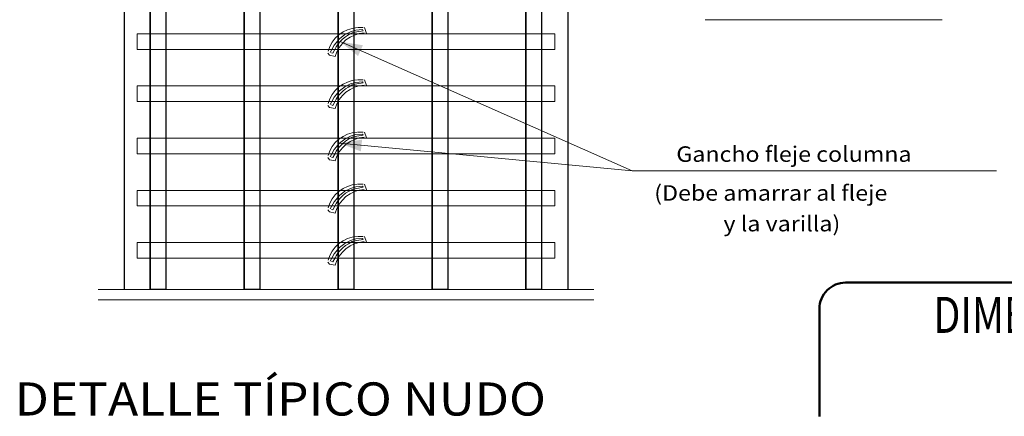
# Model space of a CAD drawing. Units: metres. Extents: x -2846 to -2676, y 1361 to 1908.
# Drawn here: x -2791 to -2785, y 1472 to 1474 of the extents above; entities that cross this region are included whole.
import ezdxf
from ezdxf.enums import TextEntityAlignment as Align

# ---------------------------------------------------------------- set-up
doc = ezdxf.new("R2010")
doc.units = ezdxf.units.M
doc.header["$MEASUREMENT"] = 0
for name, color, linetype, lineweight in [('BORDE', 7, 'Continuous', 30), ('CAJ', 5, 'Continuous', 50), ('CASETONES', 7, 'Continuous', 25), ('CONCRETO', 14, 'Continuous', 13), ('COT', 2, 'Continuous', 5), ('TEXT-E', 9, 'Continuous', 40), ('TEXTO', 15, 'Continuous', 13)]:
    doc.layers.add(name, color=color, linetype=linetype, lineweight=lineweight)
doc.styles.add('ROMANS', font='ROMANS.shx', dxfattribs={"width": 1.1})
doc.styles.add('TAHOMA', font='tahoma.ttf')

msp = doc.modelspace()

# ---------------------------------------------------------------- linework, layer by layer
at = {"layer": 'CAJ'}
msp.add_lwpolyline([(-2779.6838, 1471.6651), (-2779.6838, 1472.3665, 0.414214), (-2779.8538, 1472.5365), (-2785.739, 1472.5365, 0.414214), (-2785.909, 1472.3665), (-2785.909, 1471.6651)], format="xyb", dxfattribs=at)
at = {"layer": 'CASETONES', "linetype": 'Continuous'}
for p, q in [((-2790.2695, 1472.4917), (-2790.2695, 1479.2925)), ((-2790.2695, 1479.2925), (-2790.2695, 1472.4917)), ((-2790.1675, 1479.2925), (-2790.1675, 1472.4917)), ((-2790.1675, 1479.2925), (-2790.1675, 1472.4917)), ((-2789.6574, 1472.4917), (-2789.6574, 1479.2925)), ((-2789.6574, 1479.2925), (-2789.6574, 1472.4917)), ((-2789.5554, 1479.2925), (-2789.5554, 1472.4917)), ((-2789.5554, 1479.2925), (-2789.5554, 1472.4917)), ((-2789.0454, 1472.4917), (-2789.0454, 1479.2925)), ((-2789.0454, 1479.2925), (-2789.0454, 1472.4917)), ((-2788.9433, 1479.2925), (-2788.9433, 1472.4917)), ((-2788.9433, 1479.2925), (-2788.9433, 1472.4917)), ((-2788.4333, 1472.4917), (-2788.4333, 1479.2925)), ((-2788.4333, 1479.2925), (-2788.4333, 1472.4917)), ((-2788.3313, 1479.2925), (-2788.3313, 1472.4917)), ((-2788.3313, 1479.2925), (-2788.3313, 1472.4917)), ((-2787.8212, 1472.4917), (-2787.8212, 1479.2925)), ((-2787.8212, 1479.2925), (-2787.8212, 1472.4917)), ((-2787.7192, 1479.2925), (-2787.7192, 1472.4917)), ((-2787.7192, 1479.2925), (-2787.7192, 1472.4917)), ((-2790.4395, 1474.957), (-2790.4395, 1472.4917)), ((-2787.5492, 1474.957), (-2787.5492, 1472.4917)), ((-2790.1675, 1472.4917), (-2790.2695, 1472.4917)), ((-2789.5554, 1472.4917), (-2789.6574, 1472.4917)), ((-2788.9433, 1472.4917), (-2789.0454, 1472.4917)), ((-2788.3313, 1472.4917), (-2788.4333, 1472.4917)), ((-2787.7192, 1472.4917), (-2787.8212, 1472.4917))]:
    msp.add_line(p, q, dxfattribs=at)
at = {"layer": 'CONCRETO', "linetype": 'Continuous'}
for p, q in [((-2790.3545, 1474.1579), (-2787.6342, 1474.1579)), ((-2790.3545, 1474.0559), (-2790.3545, 1474.1579)), ((-2789.0403, 1474.1511), (-2789.0134, 1474.1695)), ((-2789.0134, 1474.1695), (-2788.9841, 1474.1834)), ((-2789.0005, 1474.1521), (-2788.9648, 1474.1708)), ((-2788.9841, 1474.1834), (-2788.9532, 1474.1929)), ((-2788.9529, 1474.164), (-2788.9784, 1474.1504)), ((-2788.9648, 1474.1708), (-2788.9308, 1474.181)), ((-2788.9532, 1474.1929), (-2788.9209, 1474.1977)), ((-2788.9223, 1474.1708), (-2788.9529, 1474.164)), ((-2788.9382, 1474.1494), (-2788.9073, 1474.1589)), ((-2788.9308, 1474.181), (-2788.8866, 1474.1844)), ((-2788.8832, 1474.1776), (-2788.9223, 1474.1708)), ((-2788.9168, 1474.1977), (-2788.8811, 1474.1977)), ((-2788.9168, 1474.1977), (-2788.8811, 1474.1977)), ((-2788.9073, 1474.1589), (-2788.875, 1474.1637)), ((-2788.8866, 1474.1844), (-2788.8832, 1474.1776)), ((-2788.8733, 1474.1977), (-2788.8614, 1474.1603)), ((-2787.6342, 1474.1579), (-2787.6342, 1474.0559)), ((-2789.0994, 1474.0746), (-2789.0838, 1474.1028)), ((-2789.0838, 1474.1028), (-2789.0637, 1474.1287)), ((-2789.0719, 1474.0841), (-2789.0362, 1474.1249)), ((-2789.0637, 1474.1287), (-2789.0403, 1474.1511)), ((-2789.0447, 1474.0926), (-2789.0583, 1474.0722)), ((-2789.0311, 1474.1062), (-2789.0447, 1474.0926)), ((-2789.0379, 1474.0688), (-2789.0178, 1474.0947)), ((-2789.0362, 1474.1249), (-2789.0005, 1474.1521)), ((-2789.0158, 1474.1215), (-2789.0311, 1474.1062)), ((-2789.0178, 1474.0947), (-2788.9944, 1474.1171)), ((-2788.9971, 1474.1385), (-2789.0158, 1474.1215)), ((-2788.9784, 1474.1504), (-2788.9971, 1474.1385)), ((-2788.9944, 1474.1171), (-2788.9675, 1474.1355)), ((-2788.9675, 1474.1355), (-2788.9382, 1474.1494)), ((-2787.6342, 1474.0559), (-2790.3545, 1474.0559)), ((-2789.1113, 1474.0311), (-2789.1011, 1474.0175)), ((-2789.1106, 1474.044), (-2789.0994, 1474.0746)), ((-2789.0974, 1474.0365), (-2789.0719, 1474.0841)), ((-2789.0787, 1474.0314), (-2789.0879, 1474.0341)), ((-2789.0651, 1474.0586), (-2789.0787, 1474.0314)), ((-2789.0583, 1474.0722), (-2789.0651, 1474.0586)), ((-2789.0647, 1474.01), (-2789.0535, 1474.0406)), ((-2789.0535, 1474.0406), (-2789.0379, 1474.0688)), ((-2789.1011, 1474.0175), (-2789.0647, 1474.01)), ((-2789.0134, 1473.8294), (-2788.9841, 1473.8434)), ((-2788.9841, 1473.8434), (-2788.9532, 1473.8529)), ((-2788.9648, 1473.8308), (-2788.9308, 1473.841)), ((-2788.9532, 1473.8529), (-2788.9209, 1473.8576)), ((-2788.9308, 1473.841), (-2788.8866, 1473.8444)), ((-2788.8832, 1473.8376), (-2788.9223, 1473.8308)), ((-2788.9168, 1473.8576), (-2788.8811, 1473.8576)), ((-2788.9168, 1473.8576), (-2788.8811, 1473.8576)), ((-2788.8866, 1473.8444), (-2788.8832, 1473.8376)), ((-2788.8733, 1473.8576), (-2788.8614, 1473.8202)), ((-2790.3545, 1473.8179), (-2787.6342, 1473.8179)), ((-2790.3545, 1473.7159), (-2790.3545, 1473.8179)), ((-2789.0838, 1473.7628), (-2789.0637, 1473.7886)), ((-2789.0719, 1473.7441), (-2789.0362, 1473.7849)), ((-2789.0637, 1473.7886), (-2789.0403, 1473.8111)), ((-2789.0403, 1473.8111), (-2789.0134, 1473.8294)), ((-2789.0362, 1473.7849), (-2789.0005, 1473.8121)), ((-2789.0158, 1473.7815), (-2789.0311, 1473.7662)), ((-2789.0178, 1473.7546), (-2788.9944, 1473.7771)), ((-2788.9971, 1473.7985), (-2789.0158, 1473.7815)), ((-2789.0005, 1473.8121), (-2788.9648, 1473.8308)), ((-2788.9784, 1473.8104), (-2788.9971, 1473.7985)), ((-2788.9944, 1473.7771), (-2788.9675, 1473.7954)), ((-2788.9529, 1473.824), (-2788.9784, 1473.8104)), ((-2788.9675, 1473.7954), (-2788.9382, 1473.8094)), ((-2788.9223, 1473.8308), (-2788.9529, 1473.824)), ((-2788.9382, 1473.8094), (-2788.9073, 1473.8189)), ((-2788.9073, 1473.8189), (-2788.875, 1473.8236)), ((-2787.6342, 1473.8179), (-2787.6342, 1473.7159)), ((-2787.6342, 1473.7159), (-2790.3545, 1473.7159)), ((-2789.1106, 1473.704), (-2789.0994, 1473.7346)), ((-2789.0994, 1473.7346), (-2789.0838, 1473.7628)), ((-2789.0974, 1473.6965), (-2789.0719, 1473.7441)), ((-2789.0651, 1473.7186), (-2789.0787, 1473.6914)), ((-2789.0583, 1473.7322), (-2789.0651, 1473.7186)), ((-2789.0447, 1473.7526), (-2789.0583, 1473.7322)), ((-2789.0535, 1473.7006), (-2789.0379, 1473.7288)), ((-2789.0311, 1473.7662), (-2789.0447, 1473.7526)), ((-2789.0379, 1473.7288), (-2789.0178, 1473.7546)), ((-2789.1113, 1473.691), (-2789.1011, 1473.6774)), ((-2789.1011, 1473.6774), (-2789.0647, 1473.6699)), ((-2789.0787, 1473.6914), (-2789.0879, 1473.6941)), ((-2789.0647, 1473.6699), (-2789.0535, 1473.7006)), ((-2788.9841, 1473.5033), (-2788.9532, 1473.5129)), ((-2788.9532, 1473.5129), (-2788.9209, 1473.5176)), ((-2788.9168, 1473.5176), (-2788.8811, 1473.5176)), ((-2788.9168, 1473.5176), (-2788.8811, 1473.5176)), ((-2788.8733, 1473.5176), (-2788.8614, 1473.4802)), ((-2790.3545, 1473.4778), (-2787.6342, 1473.4778)), ((-2790.3545, 1473.3758), (-2790.3545, 1473.4778)), ((-2789.0838, 1473.4227), (-2789.0637, 1473.4486)), ((-2789.0637, 1473.4486), (-2789.0403, 1473.471)), ((-2789.0403, 1473.471), (-2789.0134, 1473.4894)), ((-2789.0362, 1473.4448), (-2789.0005, 1473.472)), ((-2788.9971, 1473.4584), (-2789.0158, 1473.4414)), ((-2789.0134, 1473.4894), (-2788.9841, 1473.5033)), ((-2789.0005, 1473.472), (-2788.9648, 1473.4907)), ((-2788.9784, 1473.4703), (-2788.9971, 1473.4584)), ((-2788.9944, 1473.437), (-2788.9675, 1473.4554)), ((-2788.9529, 1473.4839), (-2788.9784, 1473.4703)), ((-2788.9675, 1473.4554), (-2788.9382, 1473.4693)), ((-2788.9648, 1473.4907), (-2788.9308, 1473.501)), ((-2788.9223, 1473.4907), (-2788.9529, 1473.4839)), ((-2788.9382, 1473.4693), (-2788.9073, 1473.4788)), ((-2788.9308, 1473.501), (-2788.8866, 1473.5044)), ((-2788.8832, 1473.4976), (-2788.9223, 1473.4907)), ((-2788.9073, 1473.4788), (-2788.875, 1473.4836)), ((-2788.8866, 1473.5044), (-2788.8832, 1473.4976)), ((-2787.6342, 1473.4778), (-2787.6342, 1473.3758)), ((-2789.1106, 1473.3639), (-2789.0994, 1473.3945)), ((-2789.0994, 1473.3945), (-2789.0838, 1473.4227)), ((-2789.0974, 1473.3564), (-2789.0719, 1473.404)), ((-2789.0719, 1473.404), (-2789.0362, 1473.4448)), ((-2789.0583, 1473.3921), (-2789.0651, 1473.3785)), ((-2789.0447, 1473.4125), (-2789.0583, 1473.3921)), ((-2789.0535, 1473.3605), (-2789.0379, 1473.3887)), ((-2789.0311, 1473.4261), (-2789.0447, 1473.4125)), ((-2789.0379, 1473.3887), (-2789.0178, 1473.4146)), ((-2789.0158, 1473.4414), (-2789.0311, 1473.4261)), ((-2789.0178, 1473.4146), (-2788.9944, 1473.437)), ((-2787.6342, 1473.3758), (-2790.3545, 1473.3758)), ((-2789.1113, 1473.351), (-2789.1011, 1473.3374)), ((-2789.1011, 1473.3374), (-2789.0647, 1473.3299)), ((-2789.0787, 1473.3513), (-2789.0879, 1473.3541)), ((-2789.0651, 1473.3785), (-2789.0787, 1473.3513)), ((-2789.0647, 1473.3299), (-2789.0535, 1473.3605)), ((-2790.3545, 1473.1378), (-2787.6342, 1473.1378)), ((-2790.3545, 1473.0358), (-2790.3545, 1473.1378)), ((-2789.0637, 1473.1085), (-2789.0403, 1473.131)), ((-2789.0403, 1473.131), (-2789.0134, 1473.1494)), ((-2789.0362, 1473.1048), (-2789.0005, 1473.132)), ((-2789.0134, 1473.1494), (-2788.9841, 1473.1633)), ((-2789.0005, 1473.132), (-2788.9648, 1473.1507)), ((-2788.9784, 1473.1303), (-2788.9971, 1473.1184)), ((-2788.9841, 1473.1633), (-2788.9532, 1473.1728)), ((-2788.9529, 1473.1439), (-2788.9784, 1473.1303)), ((-2788.9675, 1473.1153), (-2788.9382, 1473.1293)), ((-2788.9648, 1473.1507), (-2788.9308, 1473.1609)), ((-2788.9532, 1473.1728), (-2788.9209, 1473.1776)), ((-2788.9223, 1473.1507), (-2788.9529, 1473.1439)), ((-2788.9382, 1473.1293), (-2788.9073, 1473.1388)), ((-2788.9308, 1473.1609), (-2788.8866, 1473.1643)), ((-2788.8832, 1473.1575), (-2788.9223, 1473.1507)), ((-2788.9168, 1473.1776), (-2788.8811, 1473.1776)), ((-2788.9168, 1473.1776), (-2788.8811, 1473.1776)), ((-2788.9073, 1473.1388), (-2788.875, 1473.1436)), ((-2788.8866, 1473.1643), (-2788.8832, 1473.1575)), ((-2788.8733, 1473.1776), (-2788.8614, 1473.1402)), ((-2787.6342, 1473.1378), (-2787.6342, 1473.0358)), ((-2789.0994, 1473.0545), (-2789.0838, 1473.0827)), ((-2789.0974, 1473.0164), (-2789.0719, 1473.064)), ((-2789.0838, 1473.0827), (-2789.0637, 1473.1085)), ((-2789.0719, 1473.064), (-2789.0362, 1473.1048)), ((-2789.0447, 1473.0725), (-2789.0583, 1473.0521)), ((-2789.0311, 1473.0861), (-2789.0447, 1473.0725)), ((-2789.0379, 1473.0487), (-2789.0178, 1473.0745)), ((-2789.0158, 1473.1014), (-2789.0311, 1473.0861)), ((-2789.0178, 1473.0745), (-2788.9944, 1473.097)), ((-2788.9971, 1473.1184), (-2789.0158, 1473.1014)), ((-2788.9944, 1473.097), (-2788.9675, 1473.1153)), ((-2787.6342, 1473.0358), (-2790.3545, 1473.0358)), ((-2789.1113, 1473.011), (-2789.1011, 1472.9974)), ((-2789.1106, 1473.0239), (-2789.0994, 1473.0545)), ((-2789.0787, 1473.0113), (-2789.0879, 1473.014)), ((-2789.0651, 1473.0385), (-2789.0787, 1473.0113)), ((-2789.0583, 1473.0521), (-2789.0651, 1473.0385)), ((-2789.0647, 1472.9899), (-2789.0535, 1473.0205)), ((-2789.0535, 1473.0205), (-2789.0379, 1473.0487)), ((-2789.1011, 1472.9974), (-2789.0647, 1472.9899)), ((-2789.0403, 1472.791), (-2789.0134, 1472.8093)), ((-2789.0134, 1472.8093), (-2788.9841, 1472.8233)), ((-2789.0005, 1472.792), (-2788.9648, 1472.8107)), ((-2788.9841, 1472.8233), (-2788.9532, 1472.8328)), ((-2788.9648, 1472.8107), (-2788.9308, 1472.8209)), ((-2788.9532, 1472.8328), (-2788.9209, 1472.8375)), ((-2788.9223, 1472.8107), (-2788.9529, 1472.8039)), ((-2788.9308, 1472.8209), (-2788.8866, 1472.8243)), ((-2788.8832, 1472.8175), (-2788.9223, 1472.8107)), ((-2788.9168, 1472.8375), (-2788.8811, 1472.8375)), ((-2788.9168, 1472.8375), (-2788.8811, 1472.8375)), ((-2788.8866, 1472.8243), (-2788.8832, 1472.8175)), ((-2788.8733, 1472.8375), (-2788.8614, 1472.8001)), ((-2790.3545, 1472.7978), (-2787.6342, 1472.7978)), ((-2790.3545, 1472.6957), (-2790.3545, 1472.7978)), ((-2789.0838, 1472.7427), (-2789.0637, 1472.7685)), ((-2789.0719, 1472.724), (-2789.0362, 1472.7648)), ((-2789.0637, 1472.7685), (-2789.0403, 1472.791)), ((-2789.0311, 1472.7461), (-2789.0447, 1472.7325)), ((-2789.0362, 1472.7648), (-2789.0005, 1472.792)), ((-2789.0158, 1472.7614), (-2789.0311, 1472.7461)), ((-2789.0178, 1472.7345), (-2788.9944, 1472.757)), ((-2788.9971, 1472.7784), (-2789.0158, 1472.7614)), ((-2788.9784, 1472.7903), (-2788.9971, 1472.7784)), ((-2788.9944, 1472.757), (-2788.9675, 1472.7753)), ((-2788.9529, 1472.8039), (-2788.9784, 1472.7903)), ((-2788.9675, 1472.7753), (-2788.9382, 1472.7893)), ((-2788.9382, 1472.7893), (-2788.9073, 1472.7988)), ((-2788.9073, 1472.7988), (-2788.875, 1472.8035)), ((-2787.6342, 1472.7978), (-2787.6342, 1472.6957)), ((-2787.6342, 1472.6957), (-2790.3545, 1472.6957)), ((-2789.1106, 1472.6838), (-2789.0994, 1472.7144)), ((-2789.0994, 1472.7144), (-2789.0838, 1472.7427)), ((-2789.0974, 1472.6764), (-2789.0719, 1472.724)), ((-2789.0651, 1472.6985), (-2789.0787, 1472.6713)), ((-2789.0583, 1472.7121), (-2789.0651, 1472.6985)), ((-2789.0647, 1472.6498), (-2789.0535, 1472.6804)), ((-2789.0447, 1472.7325), (-2789.0583, 1472.7121)), ((-2789.0535, 1472.6804), (-2789.0379, 1472.7087)), ((-2789.0379, 1472.7087), (-2789.0178, 1472.7345)), ((-2789.1113, 1472.6709), (-2789.1011, 1472.6573)), ((-2789.1011, 1472.6573), (-2789.0647, 1472.6498)), ((-2789.0787, 1472.6713), (-2789.0879, 1472.674))]:
    msp.add_line(p, q, dxfattribs=at)
at = {"layer": 'COT', "linetype": 'Continuous'}
for p, q in [((-2785.1104, 1474.2492), (-2786.6529, 1474.2492)), ((-2787.1289, 1473.2646), (-2789.0311, 1474.1062)), ((-2787.1289, 1473.2646), (-2789.0362, 1473.4448)), ((-2784.7563, 1473.2646), (-2787.1289, 1473.2646)), ((-2790.6095, 1472.4917), (-2787.3792, 1472.4917)), ((-2790.6095, 1472.4237), (-2787.3792, 1472.4237))]:
    msp.add_line(p, q, dxfattribs=at)
for points in [[(-2789.0311, 1474.1062), (-2788.8838, 1474.0829), (-2788.9152, 1474.0124)], [(-2789.0362, 1473.4448), (-2788.8889, 1473.4682), (-2788.897, 1473.3914)]]:
    msp.add_solid(points, dxfattribs=at)

# ---------------------------------------------------------------- texts
at = {"layer": 'BORDE', "style": 'TAHOMA', "width": 0.8}
msp.add_text('DIMENSIONES PARA EL DOBLAMIENTO', height=0.2346, dxfattribs=at).set_placement((-2782.8714, 1472.2093), align=Align.CENTER)
at = {"layer": 'TEXT-E', "style": 'ROMANS', "width": 1.1}
msp.add_text('%%UDETALLE TÍPICO NUDO', height=0.216, dxfattribs=at).set_placement((-2791.1528, 1471.671))
at = {"layer": 'TEXTO', "style": 'ROMANS', "width": 1.1}
for s, p in [('Gancho fleje columna', (-2786.8416, 1473.3235)), ('(Debe amarrar al fleje ', (-2786.9857, 1473.0704)), ('y la varilla)', (-2786.5346, 1472.8707))]:
    msp.add_text(s, height=0.1008, dxfattribs=at).set_placement(p)

doc.saveas('drawing.dxf')
